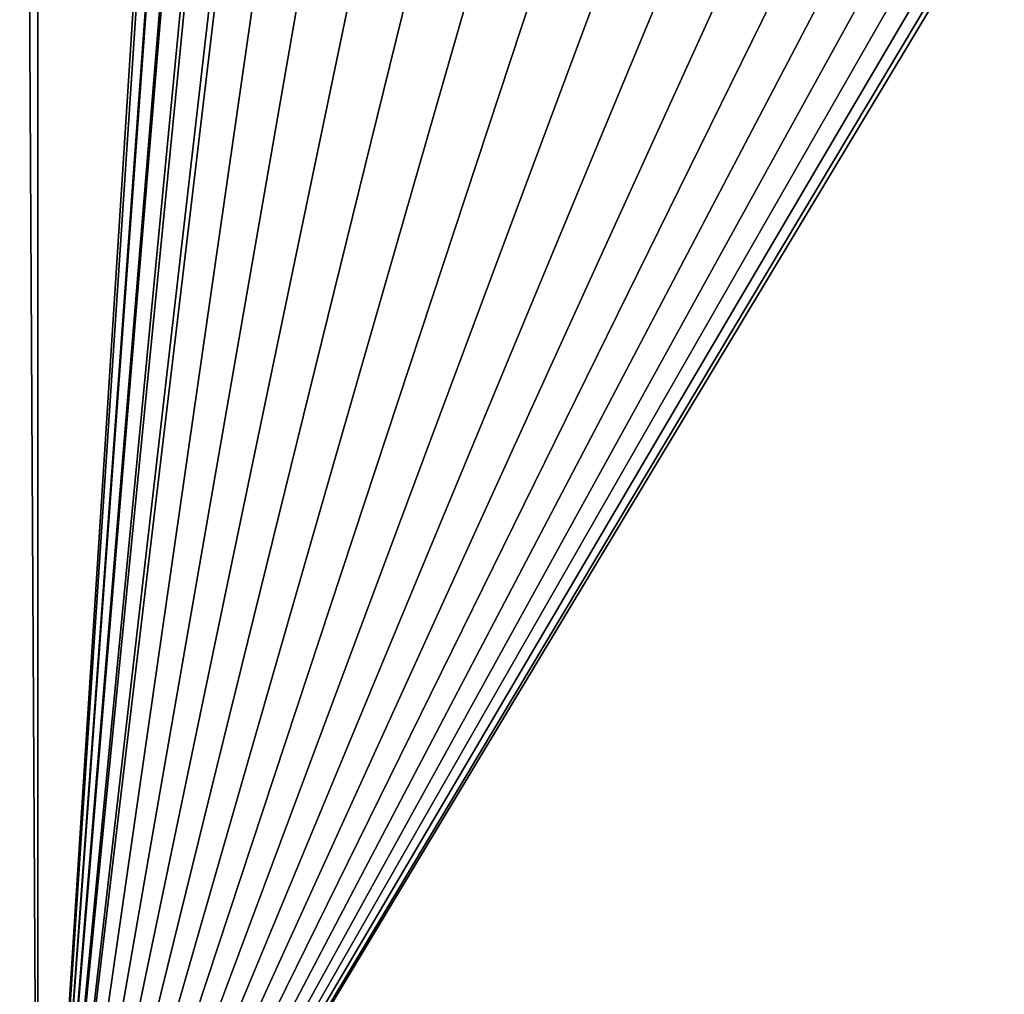
# Model space of a CAD drawing. Units: millimetres. Extents: x -500 to 500, y -255 to 255.
# Drawn here: x -79 to -45, y -183 to -150 of the extents above; entities that cross this region are included whole.
import ezdxf

# ---------------------------------------------------------------- set-up
doc = ezdxf.new("R2010")
doc.units = ezdxf.units.MM
doc.header["$LTSCALE"] = 65.185185
for name, color, linetype in [('326', 7, 'CONTINUOUS'), ('336', 7, 'CONTINUOUS'), ('352', 7, 'CONTINUOUS'), ('362', 7, 'CONTINUOUS')]:
    doc.layers.add(name, color=color, linetype=linetype)

msp = doc.modelspace()

# ---------------------------------------------------------------- linework, layer by layer
at = {"layer": '326', "linetype": 'Continuous'}
for points in [[(-78.25, 150, -136), (-78.25, -200, -136), (-62.596, 43.734, -136), (-78.25, 150, -136)], [(-62.596, 43.734, -136), (-78.25, -200, -136), (-62.596, 36.266, -136), (-62.596, 43.734, -136)], [(-62.596, 36.266, -136), (-78.25, -200, -136), (-61.66, 28.856, -136), (-62.596, 36.266, -136)], [(-61.66, 28.856, -136), (-78.25, -200, -136), (-59.803, 21.623, -136), (-61.66, 28.856, -136)], [(-59.803, 21.623, -136), (-78.25, -200, -136), (-57.053, 14.679, -136), (-59.803, 21.623, -136)], [(-57.053, 14.679, -136), (-78.25, -200, -136), (-53.455, 8.135, -136), (-57.053, 14.679, -136)], [(-78.25, -200, -136), (71.75, -200, -136), (46.955, 8.135, -136), (-78.25, -200, -136)], [(-53.455, 8.135, -136), (-78.25, -200, -136), (-49.065, 2.093, -136), (-53.455, 8.135, -136)], [(42.565, 2.093, -136), (-78.25, -200, -136), (46.955, 8.135, -136), (42.565, 2.093, -136)], [(-49.065, 2.093, -136), (-78.25, -200, -136), (-43.952, -3.351, -136), (-49.065, 2.093, -136)], [(37.452, -3.351, -136), (-78.25, -200, -136), (42.565, 2.093, -136), (37.452, -3.351, -136)], [(-43.952, -3.351, -136), (-78.25, -200, -136), (-38.197, -8.111, -136), (-43.952, -3.351, -136)], [(31.697, -8.111, -136), (-78.25, -200, -136), (37.452, -3.351, -136), (31.697, -8.111, -136)], [(-38.197, -8.111, -136), (-78.25, -200, -136), (-31.891, -12.112, -136), (-38.197, -8.111, -136)], [(25.391, -12.112, -136), (-78.25, -200, -136), (31.697, -8.111, -136), (25.391, -12.112, -136)], [(-31.891, -12.112, -136), (-78.25, -200, -136), (-25.133, -15.291, -136), (-31.891, -12.112, -136)], [(18.633, -15.291, -136), (-78.25, -200, -136), (25.391, -12.112, -136), (18.633, -15.291, -136)], [(-25.133, -15.291, -136), (-78.25, -200, -136), (-18.031, -17.597, -136), (-25.133, -15.291, -136)], [(11.531, -17.597, -136), (-78.25, -200, -136), (18.633, -15.291, -136), (11.531, -17.597, -136)], [(-18.031, -17.597, -136), (-78.25, -200, -136), (-10.691, -18.996, -136), (-18.031, -17.597, -136)], [(4.191, -18.996, -136), (-78.25, -200, -136), (11.531, -17.597, -136), (4.191, -18.996, -136)], [(-10.691, -18.996, -136), (-78.25, -200, -136), (-3.25, -19.464, -136), (-10.691, -18.996, -136)], [(-3.25, -19.464, -136), (-78.25, -200, -136), (4.191, -18.996, -136), (-3.25, -19.464, -136)]]:
    msp.add_3dface(points, dxfattribs=at)
at = {"layer": '336', "linetype": 'Continuous'}
for points in [[(-78.25, -200, -136), (-78.25, 150, -136), (-80.201, 150, -135.808), (-78.25, -200, -136)], [(-78.25, -200, -136), (-80.201, 150, -135.808), (-80.201, -200, -135.808), (-78.25, -200, -136)]]:
    msp.add_3dface(points, dxfattribs=at)
at = {"layer": '352', "linetype": 'Continuous'}
for points in [[(-78.25, 150, -137), (-61.275, 32.361, -137), (-78.25, -200, -137), (-78.25, 150, -137)], [(-61.275, 32.361, -137), (-59.782, 24.852, -137), (-78.25, -200, -137), (-61.275, 32.361, -137)], [(-59.782, 24.852, -137), (-57.321, 17.603, -137), (-78.25, -200, -137), (-59.782, 24.852, -137)], [(-57.321, 17.603, -137), (-53.935, 10.737, -137), (-78.25, -200, -137), (-57.321, 17.603, -137)], [(-78.25, -200, -137), (-53.935, 10.737, -137), (71.75, -200, -137), (-78.25, -200, -137)], [(-53.935, 10.737, -137), (-49.682, 4.371, -137), (71.75, -200, -137), (-53.935, 10.737, -137)], [(-49.682, 4.371, -137), (-44.634, -1.384, -137), (71.75, -200, -137), (-49.682, 4.371, -137)]]:
    msp.add_3dface(points, dxfattribs=at)
at = {"layer": '362', "linetype": 'Continuous'}
for points in [[(-78.25, 150, -137), (-78.25, -200, -137), (-80.396, -200, -136.789), (-78.25, 150, -137)], [(-78.25, 150, -137), (-80.396, -200, -136.789), (-80.396, 150, -136.789), (-78.25, 150, -137)]]:
    msp.add_3dface(points, dxfattribs=at)

doc.saveas('drawing.dxf')
